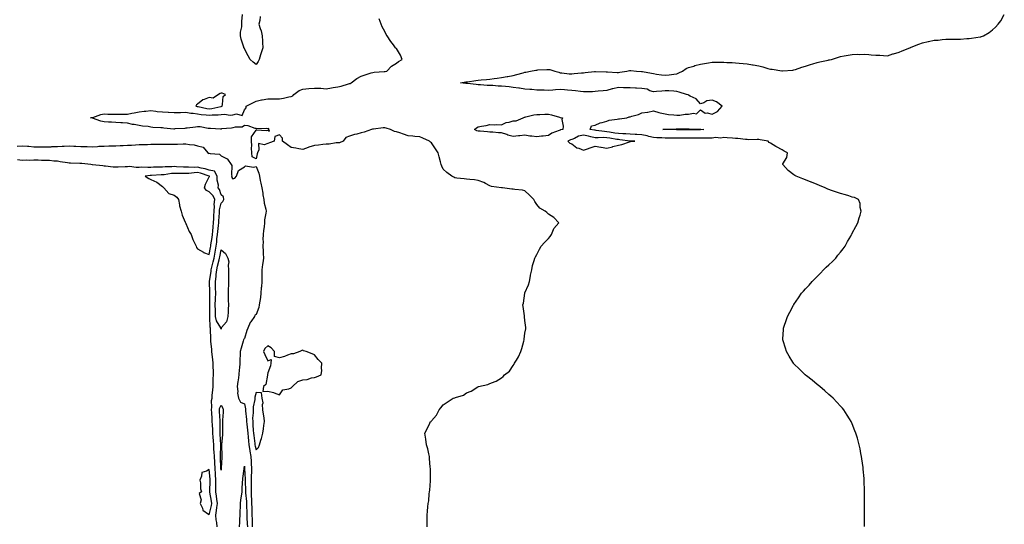
# Model space of a CAD drawing. Units: inches. Extents: x 989603 to 992243, y 7268858 to 7271498.
# Drawn here: x 990936 to 991778, y 7270384 to 7270816 of the extents above; entities that cross this region are included whole.
import ezdxf

# ---------------------------------------------------------------- set-up
doc = ezdxf.new("R2010")
doc.units = ezdxf.units.IN
doc.header["$MEASUREMENT"] = 0
doc.layers.add('Contour_98967268', color=7, linetype='Continuous', true_color=0x4b70f0)

msp = doc.modelspace()

# ---------------------------------------------------------------- linework, layer by layer
at = {"layer": 'Contour_98967268'}
for points in [[(991284.48, 7270381.92, 3143), (991284.48, 7270385.49, 3143), (991284.38, 7270388.25, 3143), (991284.41, 7270391.92, 3143), (991284.78, 7270395.19, 3143), (991285.01, 7270398.88, 3143), (991285.33, 7270401.92, 3143), (991285.71, 7270404.26, 3143), (991286.23, 7270410.1, 3143), (991286.48, 7270411.92, 3143), (991286.63, 7270413.34, 3143), (991287.26, 7270421.13, 3143), (991287.34, 7270421.92, 3143), (991287.33, 7270422.64, 3143), (991287.16, 7270431.03, 3143), (991287.16, 7270431.92, 3143), (991287.05, 7270432.92, 3143), (991286.44, 7270440.31, 3143), (991286.27, 7270441.92, 3143), (991285.69, 7270444.28, 3143), (991284.82, 7270448.69, 3143), (991283.88, 7270451.92, 3143), (991283.14, 7270456.83, 3143), (991283.13, 7270457, 3143), (991282.25, 7270461.92, 3143), (991284.33, 7270465.64, 3143), (991286.59, 7270470.46, 3143), (991287.31, 7270471.92, 3143), (991287.84, 7270472.13, 3143), (991288.05, 7270472.52, 3143), (991292.43, 7270477.54, 3143), (991294.63, 7270481.92, 3143), (991296.12, 7270483.85, 3143), (991298.05, 7270486.3, 3143), (991301.53, 7270488.44, 3143), (991306.66, 7270491.92, 3143), (991307.77, 7270492.2, 3143), (991308.05, 7270492.29, 3143), (991308.69, 7270492.56, 3143), (991315.34, 7270494.63, 3143), (991318.05, 7270496.42, 3143), (991322.07, 7270497.9, 3143), (991327.8, 7270501.67, 3143), (991328.05, 7270501.81, 3143), (991328.14, 7270501.83, 3143), (991328.32, 7270501.92, 3143), (991336.24, 7270503.73, 3143), (991338.05, 7270504.63, 3143), (991342.48, 7270506.35, 3143), (991343.38, 7270506.59, 3143), (991348.05, 7270509.41, 3143), (991349.45, 7270510.52, 3143), (991350.57, 7270511.92, 3143), (991354.89, 7270515.08, 3143), (991358.05, 7270519.87, 3143), (991358.85, 7270521.12, 3143), (991359.12, 7270521.92, 3143), (991360.76, 7270524.63, 3143), (991362.62, 7270527.35, 3143), (991364.43, 7270531.92, 3143), (991365.46, 7270534.51, 3143), (991367.01, 7270540.88, 3143), (991367.35, 7270541.92, 3143), (991367.43, 7270542.54, 3143), (991368.05, 7270547.69, 3143), (991368.64, 7270551.33, 3143), (991368.71, 7270551.92, 3143), (991368.68, 7270552.55, 3143), (991368.05, 7270558.44, 3143), (991367.78, 7270561.65, 3143), (991367.71, 7270561.92, 3143), (991367.64, 7270562.33, 3143), (991366.59, 7270570.46, 3143), (991366.35, 7270571.92, 3143), (991366.78, 7270573.19, 3143), (991367.96, 7270581.83, 3143), (991367.98, 7270581.92, 3143), (991368, 7270581.97, 3143), (991368.05, 7270582.15, 3143), (991370.98, 7270588.99, 3143), (991371.79, 7270591.92, 3143), (991372.69, 7270596.56, 3143), (991372.8, 7270597.17, 3143), (991373.79, 7270601.92, 3143), (991374.58, 7270605.39, 3143), (991375.94, 7270609.81, 3143), (991376.48, 7270611.92, 3143), (991377.04, 7270612.93, 3143), (991378.05, 7270615.04, 3143), (991380.49, 7270619.48, 3143), (991381.97, 7270621.92, 3143), (991384.69, 7270625.28, 3143), (991388.05, 7270628.65, 3143), (991389.52, 7270630.45, 3143), (991390.65, 7270631.92, 3143), (991392.55, 7270636.42, 3143), (991392.72, 7270637.25, 3143), (991397.14, 7270641.92, 3143), (991392.8, 7270646.67, 3143), (991388.05, 7270649.41, 3143), (991386.88, 7270650.75, 3143), (991385.3, 7270651.92, 3143), (991380.73, 7270654.6, 3143), (991378.05, 7270657.8, 3143), (991376.44, 7270660.31, 3143), (991375.53, 7270661.92, 3143), (991371.94, 7270665.81, 3143), (991368.05, 7270669.42, 3143), (991365.98, 7270669.85, 3143), (991359.43, 7270670.54, 3143), (991358.05, 7270670.78, 3143), (991356.9, 7270670.77, 3143), (991348.8, 7270671.92, 3143), (991348.15, 7270672.02, 3143), (991348.05, 7270672.05, 3143), (991347.88, 7270672.09, 3143), (991339.36, 7270673.23, 3143), (991338.05, 7270673.65, 3143), (991334.28, 7270675.69, 3143), (991332.77, 7270676.64, 3143), (991328.05, 7270678.38, 3143), (991324.87, 7270678.74, 3143), (991320.98, 7270678.99, 3143), (991318.05, 7270679.28, 3143), (991315.93, 7270679.8, 3143), (991309.68, 7270680.29, 3143), (991308.05, 7270680.59, 3143), (991307.17, 7270681.04, 3143), (991305.46, 7270681.92, 3143), (991301.33, 7270685.2, 3143), (991298.05, 7270687.81, 3143), (991296.79, 7270690.66, 3143), (991296.27, 7270691.92, 3143), (991295.66, 7270694.31, 3143), (991294.7, 7270698.57, 3143), (991293.77, 7270701.92, 3143), (991291.46, 7270705.33, 3143), (991288.05, 7270710.45, 3143), (991287.25, 7270711.12, 3143), (991286.26, 7270711.92, 3143), (991280.75, 7270714.62, 3143), (991278.05, 7270715.66, 3143), (991273.96, 7270716.01, 3143), (991272.19, 7270716.06, 3143), (991268.05, 7270716.47, 3143), (991264.07, 7270717.94, 3143), (991261.02, 7270718.95, 3143), (991258.05, 7270719.99, 3143), (991256.43, 7270720.3, 3143), (991252.96, 7270721.92, 3143), (991249.22, 7270723.09, 3143), (991248.05, 7270723.29, 3143), (991246.71, 7270723.26, 3143), (991238.42, 7270722.29, 3143), (991238.05, 7270722.28, 3143), (991237.72, 7270722.25, 3143), (991236.63, 7270721.92, 3143), (991230.36, 7270719.61, 3143), (991228.05, 7270719.13, 3143), (991224.17, 7270718.04, 3143), (991222.21, 7270717.76, 3143), (991218.05, 7270716.07, 3143), (991214.95, 7270715.02, 3143), (991212.48, 7270711.92, 3143), (991209.39, 7270710.58, 3143), (991208.05, 7270710.35, 3143), (991206.49, 7270710.36, 3143), (991200.56, 7270709.41, 3143), (991198.05, 7270709.42, 3143), (991195.21, 7270709.08, 3143), (991191.47, 7270708.5, 3143), (991188.05, 7270708.13, 3143), (991183.21, 7270706.76, 3143), (991182.61, 7270706.48, 3143), (991178.05, 7270704.74, 3143), (991174.6, 7270705.37, 3143), (991172.08, 7270705.95, 3143), (991168.05, 7270706.59, 3143), (991164.93, 7270708.8, 3143), (991160.74, 7270711.92, 3143), (991160.56, 7270714.43, 3143), (991158.05, 7270717.39, 3143), (991153.99, 7270715.98, 3143), (991153.45, 7270711.92, 3143), (991149.56, 7270710.41, 3143), (991148.05, 7270710.03, 3143), (991144.9, 7270708.77, 3143), (991140.03, 7270709.94, 3143), (991140.51, 7270704.38, 3143), (991139.22, 7270701.92, 3143), (991138.95, 7270701.02, 3143), (991138.05, 7270696.91, 3143), (991134.7, 7270698.57, 3143), (991134.31, 7270701.92, 3143), (991134.07, 7270705.9, 3143), (991134.42, 7270708.29, 3143), (991134.05, 7270711.92, 3143), (991134.24, 7270715.73, 3143), (991138.05, 7270721.2, 3143), (991138.48, 7270721.49, 3143), (991147.09, 7270720.96, 3143), (991148.05, 7270721.22, 3143), (991149.45, 7270720.52, 3143), (991149.02, 7270721.92, 3143), (991148.86, 7270722.73, 3143), (991148.05, 7270722.58, 3143), (991147.1, 7270722.87, 3143), (991138.47, 7270722.34, 3143), (991138.05, 7270722.72, 3143), (991137.21, 7270722.76, 3143), (991131.23, 7270725.1, 3143), (991128.05, 7270725.18, 3143), (991126.11, 7270723.86, 3143), (991120.02, 7270723.89, 3143), (991118.05, 7270723.33, 3143), (991117.04, 7270722.93, 3143), (991108.54, 7270722.41, 3143), (991108.05, 7270722.29, 3143), (991107.67, 7270722.3, 3143), (991098.98, 7270722.85, 3143), (991098.05, 7270722.87, 3143), (991097.12, 7270722.85, 3143), (991090.23, 7270724.1, 3143), (991088.05, 7270724.07, 3143), (991086.17, 7270723.8, 3143), (991079.23, 7270723.1, 3143), (991078.05, 7270722.95, 3143), (991077.08, 7270722.89, 3143), (991068.46, 7270722.33, 3143), (991068.05, 7270722.3, 3143), (991067.65, 7270722.32, 3143), (991059.28, 7270723.15, 3143), (991058.05, 7270723.19, 3143), (991056.67, 7270723.3, 3143), (991049.87, 7270723.74, 3143), (991048.05, 7270723.87, 3143), (991045.63, 7270724.34, 3143), (991040.79, 7270724.66, 3143), (991038.05, 7270725.41, 3143), (991033.81, 7270726.16, 3143), (991032.37, 7270726.24, 3143), (991028.05, 7270727.27, 3143), (991023.67, 7270727.55, 3143), (991022.34, 7270727.63, 3143), (991018.05, 7270727.9, 3143), (991014.28, 7270728.15, 3143), (991011.84, 7270728.13, 3143), (991008.05, 7270728.36, 3143), (991005.26, 7270729.13, 3143), (990998.26, 7270731.71, 3143), (990998.05, 7270731.77, 3143), (990997.91, 7270731.78, 3143), (990996.53, 7270731.92, 3143), (990997.88, 7270732.09, 3143), (990998.05, 7270732.1, 3143), (990998.27, 7270732.14, 3143), (991005.22, 7270734.75, 3143), (991008.05, 7270735.18, 3143), (991011.23, 7270735.1, 3143), (991014.89, 7270735.08, 3143), (991018.05, 7270735.01, 3143), (991021.09, 7270734.96, 3143), (991024.85, 7270735.12, 3143), (991028.05, 7270735.07, 3143), (991031.91, 7270735.78, 3143), (991033.73, 7270736.24, 3143), (991038.05, 7270736.9, 3143), (991042.31, 7270737.66, 3143), (991043.8, 7270737.67, 3143), (991048.05, 7270738.24, 3143), (991052.25, 7270737.72, 3143), (991053.52, 7270737.39, 3143), (991058.05, 7270736.99, 3143), (991062.87, 7270736.74, 3143), (991063.23, 7270736.74, 3143), (991068.05, 7270736.52, 3143), (991072.71, 7270736.58, 3143), (991073.41, 7270736.56, 3143), (991078.05, 7270736.63, 3143), (991082.12, 7270735.99, 3143), (991084.13, 7270735.84, 3143), (991088.05, 7270735.31, 3143), (991090.97, 7270734.84, 3143), (991095.45, 7270734.52, 3143), (991098.05, 7270734.16, 3143), (991100.56, 7270734.43, 3143), (991105.54, 7270734.43, 3143), (991108.05, 7270734.78, 3143), (991111.06, 7270734.93, 3143), (991115.79, 7270734.18, 3143), (991118.05, 7270734.35, 3143), (991121.41, 7270735.28, 3143), (991126.04, 7270733.93, 3143), (991128.05, 7270738.6, 3143), (991129.65, 7270740.32, 3143), (991129.44, 7270741.92, 3143), (991135.18, 7270744.79, 3143), (991138.05, 7270746.04, 3143), (991142.78, 7270747.19, 3143), (991143.35, 7270747.22, 3143), (991148.05, 7270748.04, 3143), (991151.84, 7270748.13, 3143), (991154.24, 7270748.11, 3143), (991158.05, 7270748.2, 3143), (991161.36, 7270748.61, 3143), (991166.02, 7270749.89, 3143), (991168.05, 7270750.22, 3143), (991169.38, 7270750.59, 3143), (991170.45, 7270751.92, 3143), (991174.77, 7270755.2, 3143), (991178.05, 7270756.29, 3143), (991183.04, 7270756.93, 3143), (991183.06, 7270756.93, 3143), (991188.05, 7270757.4, 3143), (991192.84, 7270757.13, 3143), (991193.3, 7270757.17, 3143), (991198.05, 7270756.8, 3143), (991202.47, 7270757.5, 3143), (991203.96, 7270757.83, 3143), (991208.05, 7270758.55, 3143), (991210.88, 7270759.09, 3143), (991217.18, 7270761.05, 3143), (991218.05, 7270761.25, 3143), (991218.59, 7270761.38, 3143), (991219.51, 7270761.92, 3143), (991224.3, 7270765.67, 3143), (991228.05, 7270767.53, 3143), (991231.41, 7270768.56, 3143), (991236.38, 7270770.25, 3143), (991238.05, 7270770.79, 3143), (991238.99, 7270770.98, 3143), (991247.58, 7270771.45, 3143), (991248.05, 7270771.52, 3143), (991248.39, 7270771.58, 3143), (991249.78, 7270771.92, 3143), (991253.84, 7270776.13, 3143), (991258.05, 7270778.77, 3143), (991259.9, 7270780.07, 3143), (991262.89, 7270781.92, 3143), (991261.69, 7270785.56, 3143), (991258.05, 7270791.12, 3143), (991257.69, 7270791.56, 3143), (991257.37, 7270791.92, 3143), (991255.55, 7270794.42, 3143), (991253.45, 7270797.32, 3143), (991250.07, 7270801.92, 3143), (991249.38, 7270803.25, 3143), (991248.05, 7270805.82, 3143), (991246, 7270809.87, 3143), (991244.94, 7270811.92, 3143), (991243.26, 7270816.71, 3143)], [(991141.46, 7270818.51, 3143), (991141.26, 7270815.13, 3143), (991140.52, 7270811.92, 3143), (991141.52, 7270808.45, 3143), (991142.48, 7270806.35, 3143), (991143.26, 7270801.92, 3143), (991143.61, 7270797.48, 3143), (991143.57, 7270796.4, 3143), (991143.85, 7270791.92, 3143), (991142.46, 7270787.51, 3143), (991141.9, 7270785.77, 3143), (991140.67, 7270781.92, 3143), (991139.82, 7270780.15, 3143), (991138.05, 7270777.43, 3143), (991135.68, 7270779.55, 3143), (991132.96, 7270781.92, 3143), (991131.14, 7270785.01, 3143), (991128.05, 7270790.96, 3143), (991127.8, 7270791.67, 3143), (991127.66, 7270791.92, 3143), (991127.52, 7270792.45, 3143), (991125.34, 7270799.21, 3143), (991124.73, 7270801.92, 3143), (991124.74, 7270805.23, 3143), (991125.75, 7270809.62, 3143), (991125.76, 7270811.92, 3143), (991125.77, 7270814.2, 3143), (991126.44, 7270820.31, 3143)], [(991658.41, 7270382.28, 3142), (991658.54, 7270391.43, 3142), (991658.56, 7270391.92, 3142), (991658.57, 7270392.44, 3142), (991658.57, 7270401.4, 3142), (991658.58, 7270401.92, 3142), (991658.59, 7270402.46, 3142), (991658.37, 7270411.6, 3142), (991658.37, 7270412.24, 3142), (991658.14, 7270421.83, 3142), (991658.14, 7270421.92, 3142), (991658.13, 7270422, 3142), (991658.05, 7270423.17, 3142), (991657.43, 7270431.3, 3142), (991657.36, 7270431.92, 3142), (991657.24, 7270432.73, 3142), (991656.26, 7270440.13, 3142), (991655.94, 7270441.92, 3142), (991655.42, 7270444.55, 3142), (991654.72, 7270448.59, 3142), (991653.96, 7270451.92, 3142), (991652.69, 7270456.56, 3142), (991652.34, 7270457.63, 3142), (991651.05, 7270461.92, 3142), (991650.28, 7270464.15, 3142), (991648.05, 7270469.92, 3142), (991647.45, 7270471.32, 3142), (991647.14, 7270471.92, 3142), (991645.55, 7270474.42, 3142), (991643.65, 7270477.52, 3142), (991640.72, 7270481.92, 3142), (991639.56, 7270483.43, 3142), (991638.05, 7270485.18, 3142), (991634.82, 7270488.69, 3142), (991631.58, 7270491.92, 3142), (991629.78, 7270493.65, 3142), (991628.05, 7270495.25, 3142), (991624.45, 7270498.32, 3142), (991620.23, 7270501.92, 3142), (991619.07, 7270502.94, 3142), (991618.05, 7270503.78, 3142), (991613.65, 7270507.52, 3142), (991608.76, 7270511.21, 3142), (991608.05, 7270511.74, 3142), (991607.95, 7270511.82, 3142), (991607.84, 7270511.92, 3142), (991602.84, 7270516.71, 3142), (991598.05, 7270521.5, 3142), (991597.85, 7270521.72, 3142), (991597.69, 7270521.92, 3142), (991597.22, 7270522.75, 3142), (991594.13, 7270528, 3142), (991591.73, 7270531.92, 3142), (991590.81, 7270534.68, 3142), (991589.01, 7270540.96, 3142), (991588.7, 7270541.92, 3142), (991588.71, 7270542.58, 3142), (991589.11, 7270550.86, 3142), (991589.12, 7270551.92, 3142), (991589.72, 7270553.59, 3142), (991591.53, 7270558.44, 3142), (991592.56, 7270561.92, 3142), (991594.51, 7270565.46, 3142), (991597.76, 7270571.63, 3142), (991597.91, 7270571.92, 3142), (991597.97, 7270572, 3142), (991598.05, 7270572.12, 3142), (991602.01, 7270577.96, 3142), (991604.46, 7270581.92, 3142), (991606.28, 7270583.69, 3142), (991608.05, 7270585.55, 3142), (991611.16, 7270588.81, 3142), (991613.62, 7270591.92, 3142), (991615.98, 7270593.99, 3142), (991618.05, 7270595.98, 3142), (991620.96, 7270599.01, 3142), (991623.37, 7270601.92, 3142), (991625.81, 7270604.16, 3142), (991628.05, 7270606.16, 3142), (991630.98, 7270608.99, 3142), (991633.81, 7270611.92, 3142), (991635.74, 7270614.23, 3142), (991638.05, 7270617.02, 3142), (991640.19, 7270619.78, 3142), (991641.83, 7270621.92, 3142), (991643.98, 7270625.99, 3142), (991646.65, 7270630.52, 3142), (991647.46, 7270631.92, 3142), (991647.64, 7270632.33, 3142), (991648.05, 7270633.1, 3142), (991651.01, 7270638.96, 3142), (991652.78, 7270641.92, 3142), (991653.78, 7270646.19, 3142), (991654.66, 7270648.53, 3142), (991655.58, 7270651.92, 3142), (991654.87, 7270655.1, 3142), (991654.72, 7270658.59, 3142), (991653.34, 7270661.92, 3142), (991649.81, 7270663.68, 3142), (991648.05, 7270664.1, 3142), (991644.98, 7270664.99, 3142), (991642.15, 7270666.02, 3142), (991638.05, 7270667.05, 3142), (991634.5, 7270668.37, 3142), (991630.28, 7270669.69, 3142), (991628.05, 7270670.46, 3142), (991627.05, 7270670.92, 3142), (991624.9, 7270671.92, 3142), (991620.03, 7270673.9, 3142), (991618.05, 7270674.78, 3142), (991613.24, 7270676.73, 3142), (991612.97, 7270676.84, 3142), (991608.05, 7270678.73, 3142), (991605.85, 7270679.72, 3142), (991600.1, 7270681.92, 3142), (991598.76, 7270682.63, 3142), (991598.05, 7270683.07, 3142), (991593.05, 7270686.92, 3142), (991588.52, 7270691.92, 3142), (991588.7, 7270692.57, 3142), (991592.17, 7270697.8, 3142), (991592.54, 7270701.92, 3142), (991589.61, 7270703.48, 3142), (991588.05, 7270704.56, 3142), (991583.17, 7270707.04, 3142), (991582.49, 7270707.48, 3142), (991578.05, 7270710.26, 3142), (991576.83, 7270710.7, 3142), (991576.06, 7270711.92, 3142), (991569.23, 7270713.1, 3142), (991568.05, 7270713.2, 3142), (991566.7, 7270713.27, 3142), (991559.32, 7270713.19, 3142), (991558.05, 7270713.26, 3142), (991556.65, 7270713.32, 3142), (991550.25, 7270714.12, 3142), (991548.05, 7270714.2, 3142), (991545.51, 7270714.46, 3142), (991540.93, 7270714.8, 3142), (991538.05, 7270715.13, 3142), (991535.44, 7270714.53, 3142), (991531.09, 7270714.96, 3142), (991528.05, 7270714.56, 3142), (991525.53, 7270714.44, 3142), (991520.61, 7270714.48, 3142), (991518.05, 7270714.37, 3142), (991515.61, 7270714.36, 3142), (991510.53, 7270714.4, 3142), (991508.05, 7270714.39, 3142), (991505.57, 7270714.4, 3142), (991500.56, 7270714.43, 3142), (991498.05, 7270714.44, 3142), (991495.48, 7270714.49, 3142), (991490.69, 7270714.56, 3142), (991488.05, 7270714.61, 3142), (991485.24, 7270714.73, 3142), (991480.97, 7270714.84, 3142), (991478.05, 7270714.98, 3142), (991474.03, 7270715.94, 3142), (991472.58, 7270716.45, 3142), (991468.05, 7270717.26, 3142), (991463.61, 7270717.48, 3142), (991462.42, 7270717.55, 3142), (991458.05, 7270717.78, 3142), (991454.21, 7270718.08, 3142), (991451.82, 7270718.15, 3142), (991448.05, 7270718.43, 3142), (991445.03, 7270718.9, 3142), (991440.34, 7270719.63, 3142), (991438.05, 7270720, 3142), (991436.19, 7270720.06, 3142), (991428.81, 7270721.16, 3142), (991428.05, 7270721.19, 3142), (991427.46, 7270721.33, 3142), (991423.94, 7270721.92, 3142), (991424.82, 7270725.15, 3142), (991428.05, 7270725.62, 3142), (991432.25, 7270727.72, 3142), (991434.08, 7270727.95, 3142), (991438.05, 7270729.14, 3142), (991440.09, 7270729.88, 3142), (991446.85, 7270730.72, 3142), (991448.05, 7270731.03, 3142), (991448.86, 7270731.11, 3142), (991455.28, 7270731.92, 3142), (991457.14, 7270732.83, 3142), (991458.05, 7270732.86, 3142), (991459.46, 7270733.33, 3142), (991465.19, 7270734.78, 3142), (991468.05, 7270736.02, 3142), (991472.92, 7270736.79, 3142), (991473.17, 7270736.8, 3142), (991478.05, 7270737.79, 3142), (991482.6, 7270736.47, 3142), (991483.67, 7270736.3, 3142), (991488.05, 7270735.24, 3142), (991490.76, 7270734.63, 3142), (991495.47, 7270734.5, 3142), (991498.05, 7270734.08, 3142), (991500.37, 7270734.24, 3142), (991505.05, 7270734.92, 3142), (991508.05, 7270735.1, 3142), (991512.13, 7270736, 3142), (991514.7, 7270735.27, 3142), (991518.05, 7270738.62, 3142), (991522.07, 7270735.94, 3142), (991523.9, 7270736.07, 3142), (991528.05, 7270735, 3142), (991532.69, 7270737.28, 3142), (991536.73, 7270741.92, 3142), (991531.74, 7270745.61, 3142), (991528.05, 7270747.04, 3142), (991523.62, 7270746.35, 3142), (991520.99, 7270744.86, 3142), (991518.05, 7270743.91, 3142), (991514.39, 7270748.26, 3142), (991509.41, 7270750.56, 3142), (991508.05, 7270751.37, 3142), (991507.57, 7270751.44, 3142), (991506.26, 7270751.92, 3142), (991500.06, 7270753.93, 3142), (991498.05, 7270754.47, 3142), (991495.31, 7270754.66, 3142), (991491.05, 7270754.92, 3142), (991488.05, 7270755.12, 3142), (991485.24, 7270754.73, 3142), (991480.6, 7270754.47, 3142), (991478.05, 7270754.16, 3142), (991474.94, 7270755.03, 3142), (991472.45, 7270756.32, 3142), (991468.05, 7270756.94, 3142), (991463.34, 7270757.21, 3142), (991462.72, 7270757.25, 3142), (991458.05, 7270757.52, 3142), (991453.76, 7270757.63, 3142), (991452.33, 7270757.64, 3142), (991448.05, 7270757.76, 3142), (991443.18, 7270756.79, 3142), (991442.76, 7270756.63, 3142), (991438.05, 7270755.31, 3142), (991434.99, 7270754.98, 3142), (991430.71, 7270754.58, 3142), (991428.05, 7270754.29, 3142), (991425.71, 7270754.26, 3142), (991420.34, 7270754.21, 3142), (991418.05, 7270754.18, 3142), (991415.5, 7270754.47, 3142), (991411.18, 7270755.05, 3142), (991408.05, 7270755.39, 3142), (991404.35, 7270755.62, 3142), (991401.91, 7270755.78, 3142), (991398.05, 7270756.03, 3142), (991394.26, 7270755.71, 3142), (991391.82, 7270755.69, 3142), (991388.05, 7270755.41, 3142), (991384.48, 7270755.49, 3142), (991381.65, 7270755.52, 3142), (991378.05, 7270755.61, 3142), (991373.97, 7270756, 3142), (991372.25, 7270756.12, 3142), (991368.05, 7270756.55, 3142), (991363.26, 7270757.13, 3142), (991362.75, 7270757.22, 3142), (991358.05, 7270757.86, 3142), (991354.4, 7270758.27, 3142), (991351.37, 7270758.6, 3142), (991348.05, 7270758.96, 3142), (991345.22, 7270759.09, 3142), (991340.5, 7270759.47, 3142), (991338.05, 7270759.57, 3142), (991335.82, 7270759.69, 3142), (991329.93, 7270760.04, 3142), (991328.05, 7270760.13, 3142), (991326.4, 7270760.27, 3142), (991318.77, 7270761.2, 3142), (991318.05, 7270761.27, 3142), (991317.46, 7270761.33, 3142), (991312.88, 7270761.92, 3142), (991317.4, 7270762.57, 3142), (991318.05, 7270762.68, 3142), (991318.94, 7270762.81, 3142), (991326.12, 7270763.85, 3142), (991328.05, 7270764.13, 3142), (991330.49, 7270764.36, 3142), (991335.26, 7270764.71, 3142), (991338.05, 7270765, 3142), (991341.62, 7270765.49, 3142), (991344.18, 7270765.79, 3142), (991348.05, 7270766.36, 3142), (991352.78, 7270767.19, 3142), (991353.45, 7270767.32, 3142), (991358.05, 7270768.16, 3142), (991361, 7270768.97, 3142), (991366.6, 7270770.47, 3142), (991368.05, 7270770.87, 3142), (991368.91, 7270771.06, 3142), (991372.64, 7270771.92, 3142), (991377.3, 7270772.67, 3142), (991378.05, 7270772.81, 3142), (991379, 7270772.87, 3142), (991386.71, 7270773.26, 3142), (991388.05, 7270773.36, 3142), (991389.35, 7270773.22, 3142), (991393.67, 7270771.92, 3142), (991396.96, 7270770.83, 3142), (991398.05, 7270770.52, 3142), (991399.5, 7270770.47, 3142), (991405.71, 7270769.58, 3142), (991408.05, 7270769.52, 3142), (991410.25, 7270769.72, 3142), (991416.48, 7270770.35, 3142), (991418.05, 7270770.49, 3142), (991419.42, 7270770.55, 3142), (991427.64, 7270771.51, 3142), (991428.05, 7270771.53, 3142), (991428.47, 7270771.5, 3142), (991437.51, 7270771.38, 3142), (991438.05, 7270771.33, 3142), (991438.68, 7270771.29, 3142), (991446.94, 7270770.81, 3142), (991448.05, 7270770.72, 3142), (991449.14, 7270770.83, 3142), (991455.19, 7270771.92, 3142), (991457.53, 7270772.44, 3142), (991458.05, 7270772.5, 3142), (991458.58, 7270772.45, 3142), (991463.31, 7270771.92, 3142), (991467.64, 7270771.51, 3142), (991468.05, 7270771.51, 3142), (991468.56, 7270771.41, 3142), (991476.27, 7270770.14, 3142), (991478.05, 7270769.79, 3142), (991480.59, 7270769.38, 3142), (991484.94, 7270768.81, 3142), (991488.05, 7270768.28, 3142), (991491.31, 7270768.66, 3142), (991495.47, 7270769.34, 3142), (991498.05, 7270769.66, 3142), (991499.72, 7270770.25, 3142), (991502.84, 7270771.92, 3142), (991505.95, 7270774.02, 3142), (991508.05, 7270774.96, 3142), (991512.36, 7270776.23, 3142), (991513.43, 7270776.54, 3142), (991518.05, 7270777.92, 3142), (991521.47, 7270778.5, 3142), (991525.15, 7270779.02, 3142), (991528.05, 7270779.49, 3142), (991530.55, 7270779.42, 3142), (991535.66, 7270779.53, 3142), (991538.05, 7270779.45, 3142), (991540.67, 7270779.3, 3142), (991545.29, 7270779.16, 3142), (991548.05, 7270779, 3142), (991551.34, 7270778.63, 3142), (991554.59, 7270778.46, 3142), (991558.05, 7270778.01, 3142), (991562.75, 7270777.22, 3142), (991563.29, 7270777.16, 3142), (991568.05, 7270776.24, 3142), (991571.64, 7270775.51, 3142), (991575.86, 7270774.11, 3142), (991578.05, 7270773.57, 3142), (991579.6, 7270773.47, 3142), (991587.82, 7270772.15, 3142), (991588.05, 7270772.13, 3142), (991588.29, 7270772.16, 3142), (991597.26, 7270772.71, 3142), (991598.05, 7270772.82, 3142), (991599.4, 7270773.27, 3142), (991604.77, 7270775.2, 3142), (991608.05, 7270776.23, 3142), (991612.35, 7270777.62, 3142), (991614.25, 7270778.12, 3142), (991618.05, 7270779.21, 3142), (991620.19, 7270779.78, 3142), (991627.45, 7270781.32, 3142), (991628.05, 7270781.47, 3142), (991628.42, 7270781.55, 3142), (991630.34, 7270781.92, 3142), (991636.15, 7270783.82, 3142), (991638.05, 7270784.32, 3142), (991640.99, 7270784.86, 3142), (991644.47, 7270785.5, 3142), (991648.05, 7270786.17, 3142), (991652.38, 7270786.25, 3142), (991653.78, 7270786.19, 3142), (991658.05, 7270786.3, 3142), (991662.16, 7270786.03, 3142), (991664.25, 7270785.72, 3142), (991668.05, 7270785.45, 3142), (991671.5, 7270785.37, 3142), (991674.83, 7270785.14, 3142), (991678.05, 7270785.08, 3142), (991682.67, 7270786.54, 3142), (991683.24, 7270786.73, 3142), (991688.05, 7270788.13, 3142), (991690.61, 7270789.36, 3142), (991697.33, 7270791.92, 3142), (991697.84, 7270792.13, 3142), (991698.05, 7270792.21, 3142), (991698.52, 7270792.39, 3142), (991705.08, 7270794.89, 3142), (991708.05, 7270796.01, 3142), (991712.9, 7270797.07, 3142), (991713.29, 7270797.16, 3142), (991718.05, 7270798.23, 3142), (991721.52, 7270798.45, 3142), (991725.02, 7270798.89, 3142), (991728.05, 7270799.13, 3142), (991730.86, 7270799.11, 3142), (991735.47, 7270799.34, 3142), (991738.05, 7270799.28, 3142), (991740.67, 7270799.3, 3142), (991745.88, 7270799.75, 3142), (991748.05, 7270799.79, 3142), (991750, 7270799.97, 3142), (991757.34, 7270801.21, 3142), (991758.05, 7270801.29, 3142), (991758.57, 7270801.4, 3142), (991760.35, 7270801.92, 3142), (991765.19, 7270804.78, 3142), (991768.05, 7270807.05, 3142), (991770.48, 7270809.49, 3142), (991772.8, 7270811.92, 3142), (991774.96, 7270815.01, 3142), (991778.05, 7270820.32, 3142)], [(990933.67, 7270707.54, 3143), (990938.05, 7270707.85, 3143), (990942.42, 7270707.55, 3143), (990943.64, 7270707.51, 3143), (990948.05, 7270707.2, 3143), (990952.87, 7270707.1, 3143), (990953.23, 7270707.1, 3143), (990958.05, 7270706.99, 3143), (990962.79, 7270707.18, 3143), (990963.34, 7270707.21, 3143), (990968.05, 7270707.4, 3143), (990972.32, 7270707.65, 3143), (990973.81, 7270707.68, 3143), (990978.05, 7270707.92, 3143), (990982.3, 7270707.67, 3143), (990983.79, 7270707.66, 3143), (990988.05, 7270707.39, 3143), (990992.68, 7270707.29, 3143), (990993.44, 7270707.31, 3143), (990998.05, 7270707.2, 3143), (991002.5, 7270707.47, 3143), (991003.65, 7270707.52, 3143), (991008.05, 7270707.77, 3143), (991012.12, 7270707.85, 3143), (991014.04, 7270707.91, 3143), (991018.05, 7270707.99, 3143), (991021.81, 7270708.16, 3143), (991024.46, 7270708.33, 3143), (991028.05, 7270708.48, 3143), (991031.37, 7270708.6, 3143), (991034.93, 7270708.8, 3143), (991038.05, 7270708.92, 3143), (991040.9, 7270709.07, 3143), (991045.31, 7270709.18, 3143), (991048.05, 7270709.31, 3143), (991050.7, 7270709.27, 3143), (991055.47, 7270709.34, 3143), (991058.05, 7270709.31, 3143), (991060.76, 7270709.21, 3143), (991065.56, 7270709.43, 3143), (991068.05, 7270709.31, 3143), (991070.69, 7270709.28, 3143), (991075.74, 7270709.61, 3143), (991078.05, 7270709.57, 3143), (991081, 7270708.97, 3143), (991085.03, 7270708.9, 3143), (991088.05, 7270707.9, 3143), (991092.84, 7270706.71, 3143), (991096.73, 7270701.92, 3143), (991097.62, 7270701.49, 3143), (991098.05, 7270701.51, 3143), (991098.7, 7270701.27, 3143), (991106.84, 7270700.71, 3143), (991108.05, 7270699.26, 3143), (991112.87, 7270697.1, 3143), (991113.2, 7270697.07, 3143), (991113.47, 7270696.5, 3143), (991116.8, 7270691.92, 3143), (991117.23, 7270691.1, 3143), (991116.94, 7270683.03, 3143), (991117.21, 7270681.92, 3143), (991117.13, 7270681, 3143), (991118.05, 7270679.74, 3143), (991119.85, 7270680.12, 3143), (991121.32, 7270681.92, 3143), (991123.15, 7270686.82, 3143), (991128.05, 7270689.86, 3143), (991129.11, 7270690.86, 3143), (991135.74, 7270689.61, 3143), (991138.05, 7270690.18, 3143), (991140.53, 7270684.4, 3143), (991140.85, 7270681.92, 3143), (991141.59, 7270678.38, 3143), (991142.23, 7270676.1, 3143), (991142.94, 7270671.92, 3143), (991143.68, 7270667.55, 3143), (991143.96, 7270666.01, 3143), (991144.66, 7270661.92, 3143), (991144.96, 7270658.83, 3143), (991146.31, 7270653.66, 3143), (991146.54, 7270651.92, 3143), (991146.41, 7270650.28, 3143), (991145.3, 7270644.67, 3143), (991145.14, 7270641.92, 3143), (991144.83, 7270638.7, 3143), (991144.41, 7270635.56, 3143), (991144.09, 7270631.92, 3143), (991143.93, 7270627.8, 3143), (991144.02, 7270625.95, 3143), (991143.82, 7270621.92, 3143), (991144.05, 7270617.92, 3143), (991144.22, 7270615.75, 3143), (991144.45, 7270611.92, 3143), (991143.8, 7270607.67, 3143), (991143.52, 7270606.45, 3143), (991142.94, 7270601.92, 3143), (991142.96, 7270597.01, 3143), (991142.94, 7270596.81, 3143), (991142.95, 7270591.92, 3143), (991142.61, 7270587.36, 3143), (991142.48, 7270586.35, 3143), (991142.12, 7270581.92, 3143), (991141.75, 7270578.22, 3143), (991141.17, 7270575.05, 3143), (991140.81, 7270571.92, 3143), (991140.37, 7270569.6, 3143), (991138.05, 7270563.52, 3143), (991137.07, 7270562.9, 3143), (991136.56, 7270561.92, 3143), (991133.51, 7270557.38, 3143), (991133.12, 7270556.85, 3143), (991130.99, 7270551.92, 3143), (991130.16, 7270549.81, 3143), (991128.05, 7270543.07, 3143), (991127.52, 7270542.45, 3143), (991127.25, 7270541.92, 3143), (991126.93, 7270540.8, 3143), (991125.21, 7270534.76, 3143), (991124.39, 7270531.92, 3143), (991124.35, 7270528.22, 3143), (991124.11, 7270525.86, 3143), (991124.08, 7270521.92, 3143), (991123.8, 7270517.67, 3143), (991123.57, 7270516.4, 3143), (991123.34, 7270511.92, 3143), (991122.63, 7270507.34, 3143), (991122.47, 7270506.34, 3143), (991121.79, 7270501.92, 3143), (991122.35, 7270497.62, 3143), (991122.25, 7270496.12, 3143), (991123.09, 7270491.92, 3143), (991124.74, 7270488.61, 3143), (991128.05, 7270487.03, 3143), (991128.92, 7270482.79, 3143), (991128.91, 7270481.92, 3143), (991128.93, 7270481.04, 3143), (991129.89, 7270473.76, 3143), (991129.92, 7270471.92, 3143), (991130.11, 7270469.86, 3143), (991130.77, 7270464.64, 3143), (991131.01, 7270461.92, 3143), (991131.32, 7270458.65, 3143), (991131.58, 7270455.45, 3143), (991131.93, 7270451.92, 3143), (991132.68, 7270447.29, 3143), (991132.73, 7270446.6, 3143), (991133.67, 7270441.92, 3143), (991133.9, 7270437.77, 3143), (991133.94, 7270436.03, 3143), (991134.15, 7270431.92, 3143), (991134.09, 7270427.96, 3143), (991133.91, 7270426.06, 3143), (991133.84, 7270421.92, 3143), (991133.8, 7270417.67, 3143), (991133.74, 7270416.23, 3143), (991133.7, 7270411.92, 3143), (991133.96, 7270407.83, 3143), (991134, 7270405.97, 3143), (991134.23, 7270401.92, 3143), (991134.34, 7270398.21, 3143), (991134.4, 7270395.57, 3143), (991134.51, 7270391.92, 3143), (991134.61, 7270388.48, 3143), (991134.64, 7270385.33, 3143), (991134.75, 7270381.92, 3143)], [(991104.78, 7270381.92, 3143), (991104.38, 7270385.59, 3143), (991104.01, 7270387.88, 3143), (991103.61, 7270391.92, 3143), (991104.23, 7270395.74, 3143), (991104.41, 7270398.28, 3143), (991104.91, 7270401.92, 3143), (991104.47, 7270405.5, 3143), (991104.28, 7270408.15, 3143), (991103.75, 7270411.92, 3143), (991103.75, 7270416.22, 3143), (991103.69, 7270417.56, 3143), (991103.69, 7270421.92, 3143), (991103.35, 7270426.62, 3143), (991103.31, 7270427.18, 3143), (991102.96, 7270431.92, 3143), (991102.7, 7270436.57, 3143), (991102.64, 7270437.33, 3143), (991102.37, 7270441.92, 3143), (991102.2, 7270446.07, 3143), (991102.01, 7270447.96, 3143), (991101.83, 7270451.92, 3143), (991101.61, 7270455.48, 3143), (991101.37, 7270458.6, 3143), (991101.17, 7270461.92, 3143), (991101.05, 7270464.92, 3143), (991100.67, 7270469.3, 3143), (991100.55, 7270471.92, 3143), (991100.41, 7270474.28, 3143), (991100.12, 7270479.85, 3143), (991100, 7270481.92, 3143), (991100.33, 7270484.2, 3143), (991099.98, 7270489.99, 3143), (991100.41, 7270491.92, 3143), (991100.54, 7270494.41, 3143), (991101.13, 7270498.84, 3143), (991101.26, 7270501.92, 3143), (991101.39, 7270505.26, 3143), (991101.48, 7270508.49, 3143), (991101.61, 7270511.92, 3143), (991101.52, 7270515.39, 3143), (991101.46, 7270518.51, 3143), (991101.36, 7270521.92, 3143), (991101.07, 7270524.94, 3143), (991100.55, 7270529.42, 3143), (991100.3, 7270531.92, 3143), (991100.11, 7270533.98, 3143), (991099.46, 7270540.51, 3143), (991099.32, 7270541.92, 3143), (991099.26, 7270543.13, 3143), (991099.1, 7270550.87, 3143), (991099.05, 7270551.92, 3143), (991098.74, 7270552.61, 3143), (991098.58, 7270561.39, 3143), (991098.45, 7270561.92, 3143), (991098.44, 7270562.31, 3143), (991098.45, 7270571.52, 3143), (991098.45, 7270571.92, 3143), (991098.46, 7270572.33, 3143), (991098.58, 7270581.39, 3143), (991098.61, 7270581.92, 3143), (991098.59, 7270582.46, 3143), (991098.28, 7270591.69, 3143), (991098.28, 7270591.92, 3143), (991098.31, 7270592.18, 3143), (991099.52, 7270600.45, 3143), (991099.68, 7270601.92, 3143), (991100.22, 7270604.09, 3143), (991101.38, 7270608.59, 3143), (991102.18, 7270611.92, 3143), (991103.03, 7270616.9, 3143), (991103.04, 7270616.93, 3143), (991103.92, 7270621.92, 3143), (991104.39, 7270625.58, 3143), (991104.56, 7270628.43, 3143), (991104.95, 7270631.92, 3143), (991105.22, 7270634.75, 3143), (991105.88, 7270639.75, 3143), (991106.11, 7270641.92, 3143), (991106.2, 7270643.77, 3143), (991106.63, 7270650.5, 3143), (991106.71, 7270651.92, 3143), (991106.79, 7270653.18, 3143), (991108.05, 7270658.88, 3143), (991109.69, 7270660.28, 3143), (991110.5, 7270661.92, 3143), (991110.3, 7270664.17, 3143), (991108.05, 7270665.89, 3143), (991106.79, 7270670.66, 3143), (991105.72, 7270671.92, 3143), (991105.81, 7270674.16, 3143), (991104.67, 7270678.54, 3143), (991104.75, 7270681.92, 3143), (991102.41, 7270686.28, 3143), (991098.05, 7270687.23, 3143), (991094.36, 7270688.23, 3143), (991091.16, 7270688.81, 3143), (991088.05, 7270689.55, 3143), (991085.6, 7270689.47, 3143), (991080.25, 7270689.72, 3143), (991078.05, 7270689.64, 3143), (991075.83, 7270689.7, 3143), (991069.9, 7270690.07, 3143), (991068.05, 7270690.13, 3143), (991066.1, 7270689.97, 3143), (991060.16, 7270689.81, 3143), (991058.05, 7270689.62, 3143), (991055.68, 7270689.55, 3143), (991050.42, 7270689.55, 3143), (991048.05, 7270689.48, 3143), (991045.49, 7270689.36, 3143), (991040.37, 7270689.6, 3143), (991038.05, 7270689.47, 3143), (991035.5, 7270689.37, 3143), (991029.8, 7270690.17, 3143), (991028.05, 7270690.08, 3143), (991026.09, 7270689.96, 3143), (991020.2, 7270689.77, 3143), (991018.05, 7270689.63, 3143), (991015.74, 7270689.61, 3143), (991009.31, 7270690.66, 3143), (991008.05, 7270690.64, 3143), (991006.85, 7270690.72, 3143), (990998.24, 7270691.73, 3143), (990998.05, 7270691.75, 3143), (990997.89, 7270691.76, 3143), (990996.73, 7270691.92, 3143), (990988.9, 7270692.77, 3143), (990988.05, 7270692.78, 3143), (990987.25, 7270692.72, 3143), (990979.32, 7270693.19, 3143), (990978.05, 7270693.12, 3143), (990976.63, 7270693.34, 3143), (990970.47, 7270694.34, 3143), (990968.05, 7270694.68, 3143), (990965.08, 7270694.89, 3143), (990961.36, 7270695.23, 3143), (990958.05, 7270695.45, 3143), (990954.52, 7270695.45, 3143), (990951.65, 7270695.52, 3143), (990948.05, 7270695.52, 3143), (990944.54, 7270695.43, 3143), (990941.71, 7270695.58, 3143), (990938.05, 7270695.5, 3143), (990933.99, 7270695.98, 3143)], [(991123.9, 7270381.92, 3142), (991124.03, 7270385.94, 3142), (991124.23, 7270388.1, 3142), (991124.37, 7270391.92, 3142), (991124.47, 7270395.5, 3142), (991124.65, 7270398.52, 3142), (991124.74, 7270401.92, 3142), (991124.93, 7270405.04, 3142), (991125.96, 7270409.83, 3142), (991126.14, 7270411.92, 3142), (991126.24, 7270413.73, 3142), (991126.52, 7270420.39, 3142), (991126.6, 7270421.92, 3142), (991126.7, 7270423.27, 3142), (991127.74, 7270431.61, 3142), (991127.77, 7270431.92, 3142), (991127.79, 7270432.18, 3142), (991128.05, 7270433.74, 3142), (991128.19, 7270432.06, 3142), (991128.2, 7270431.92, 3142), (991128.2, 7270431.77, 3142), (991128.76, 7270422.63, 3142), (991128.75, 7270421.92, 3142), (991128.75, 7270421.22, 3142), (991128.91, 7270412.78, 3142), (991128.9, 7270411.92, 3142), (991128.96, 7270411.01, 3142), (991129.74, 7270403.61, 3142), (991129.84, 7270401.92, 3142), (991129.9, 7270400.07, 3142), (991130.1, 7270393.97, 3142), (991130.16, 7270391.92, 3142), (991130.23, 7270389.74, 3142), (991130.53, 7270384.4, 3142), (991130.61, 7270381.92, 3142)]]:
    msp.add_polyline3d(points, dxfattribs=at)
for points in [[(991108.05, 7270741.71, 3144), (991108.25, 7270741.72, 3144), (991108.95, 7270741.92, 3144), (991109.46, 7270743.33, 3144), (991109.95, 7270750.02, 3144), (991111.79, 7270751.92, 3144), (991109.03, 7270752.9, 3144), (991108.05, 7270753.01, 3144), (991107.26, 7270752.71, 3144), (991105.8, 7270751.92, 3144), (991101.24, 7270748.73, 3144), (991098.05, 7270749.27, 3144), (991093.67, 7270747.55, 3144), (991092.62, 7270747.35, 3144), (991088.05, 7270743.59, 3144), (991087.04, 7270742.93, 3144), (991086.51, 7270741.92, 3144), (991087.79, 7270741.66, 3144), (991088.05, 7270741.62, 3144), (991088.41, 7270741.56, 3144), (991095.97, 7270739.84, 3144), (991098.05, 7270739.55, 3144), (991100.19, 7270739.78, 3144), (991107.82, 7270741.69, 3144)], [(991398.05, 7270721.44, 3142), (991397.18, 7270721.05, 3142), (991391.15, 7270718.82, 3142), (991388.05, 7270716.88, 3142), (991383.65, 7270716.32, 3142), (991382.25, 7270716.12, 3142), (991378.05, 7270715.57, 3142), (991373.78, 7270716.19, 3142), (991372.27, 7270716.14, 3142), (991368.05, 7270717.07, 3142), (991363.56, 7270716.41, 3142), (991362.59, 7270716.46, 3142), (991358.05, 7270715.98, 3142), (991353.27, 7270717.14, 3142), (991352.42, 7270717.55, 3142), (991348.05, 7270719.11, 3142), (991345.31, 7270719.18, 3142), (991340.47, 7270719.5, 3142), (991338.05, 7270719.57, 3142), (991336.02, 7270719.89, 3142), (991329.6, 7270720.37, 3142), (991328.05, 7270720.58, 3142), (991327.01, 7270720.88, 3142), (991324.86, 7270721.92, 3142), (991326.68, 7270723.29, 3142), (991328.05, 7270724.08, 3142), (991330.84, 7270724.71, 3142), (991334.76, 7270725.21, 3142), (991338.05, 7270726.19, 3142), (991342.11, 7270725.98, 3142), (991343.8, 7270726.17, 3142), (991348.05, 7270726, 3142), (991351.98, 7270727.99, 3142), (991354.41, 7270728.28, 3142), (991358.05, 7270729.36, 3142), (991360.62, 7270729.35, 3142), (991366.53, 7270731.92, 3142), (991367.56, 7270732.41, 3142), (991368.05, 7270732.55, 3142), (991368.82, 7270732.69, 3142), (991375.64, 7270734.33, 3142), (991378.05, 7270734.74, 3142), (991380.74, 7270734.61, 3142), (991384.95, 7270735.02, 3142), (991388.05, 7270734.9, 3142), (991390.67, 7270734.54, 3142), (991397.58, 7270732.39, 3142), (991398.05, 7270732.3, 3142), (991398.42, 7270732.29, 3142), (991400.24, 7270731.92, 3142), (991399.55, 7270730.42, 3142), (991400.82, 7270724.69, 3142), (991400.37, 7270721.92, 3142), (991398.4, 7270721.57, 3142)], [(991458.05, 7270711.58, 3143), (991458.38, 7270711.59, 3143), (991462.12, 7270711.92, 3143), (991458.17, 7270712.04, 3143), (991458.05, 7270712.04, 3143), (991457.92, 7270712.05, 3143), (991449.27, 7270713.14, 3143), (991448.05, 7270713.24, 3143), (991446.49, 7270713.48, 3143), (991440.57, 7270714.44, 3143), (991438.05, 7270714.83, 3143), (991435.03, 7270714.94, 3143), (991430.76, 7270714.63, 3143), (991428.05, 7270714.73, 3143), (991424.34, 7270715.63, 3143), (991422.33, 7270716.2, 3143), (991418.05, 7270717.12, 3143), (991413.83, 7270716.14, 3143), (991410.27, 7270714.14, 3143), (991408.05, 7270713.25, 3143), (991407.01, 7270712.96, 3143), (991404.64, 7270711.92, 3143), (991406.46, 7270710.33, 3143), (991408.05, 7270709.59, 3143), (991412.31, 7270706.18, 3143), (991414.09, 7270705.88, 3143), (991418.05, 7270704.35, 3143), (991421.61, 7270705.48, 3143), (991423.89, 7270706.08, 3143), (991428.05, 7270707.63, 3143), (991432.96, 7270706.83, 3143), (991433.19, 7270706.78, 3143), (991438.05, 7270705.92, 3143), (991442.91, 7270707.06, 3143), (991443.34, 7270707.21, 3143), (991448.05, 7270708.57, 3143), (991450.81, 7270709.16, 3143), (991457.58, 7270711.45, 3143)], [(991518.05, 7270721.67, 3141), (991517.79, 7270721.66, 3141), (991508.46, 7270721.51, 3141), (991508.05, 7270721.51, 3141), (991507.65, 7270721.52, 3141), (991498.44, 7270721.53, 3141), (991498.05, 7270721.53, 3141), (991497.67, 7270721.54, 3141), (991488.18, 7270721.79, 3141), (991487.92, 7270721.79, 3141), (991485.98, 7270721.92, 3141), (991487.86, 7270722.11, 3141), (991488.24, 7270722.11, 3141), (991497.51, 7270722.46, 3141), (991498.05, 7270722.47, 3141), (991498.61, 7270722.48, 3141), (991507.46, 7270722.51, 3141), (991508.05, 7270722.52, 3141), (991508.63, 7270722.5, 3141), (991517.68, 7270722.29, 3141), (991518.05, 7270722.28, 3141), (991518.39, 7270722.26, 3141), (991521, 7270721.92, 3141), (991518.29, 7270721.68, 3141)], [(991098.05, 7270614.84, 3144), (991099.05, 7270620.92, 3144), (991099.22, 7270621.92, 3144), (991099.39, 7270623.26, 3144), (991100.49, 7270629.48, 3144), (991100.77, 7270631.92, 3144), (991101.05, 7270634.92, 3144), (991101.28, 7270638.69, 3144), (991101.6, 7270641.92, 3144), (991101.81, 7270645.68, 3144), (991101.93, 7270648.04, 3144), (991102.14, 7270651.92, 3144), (991102.41, 7270656.28, 3144), (991102.3, 7270657.67, 3144), (991102.65, 7270661.92, 3144), (991101.24, 7270665.11, 3144), (991098.05, 7270668.64, 3144), (991095.73, 7270669.6, 3144), (991093.96, 7270671.92, 3144), (991094.91, 7270675.06, 3144), (991098.05, 7270681.38, 3144), (991098.18, 7270681.79, 3144), (991098.19, 7270681.92, 3144), (991098.14, 7270682.01, 3144), (991098.05, 7270682.03, 3144), (991097.9, 7270682.07, 3144), (991090.54, 7270684.41, 3144), (991088.05, 7270685, 3144), (991085.07, 7270684.9, 3144), (991080.51, 7270684.38, 3144), (991078.05, 7270684.28, 3144), (991075.62, 7270684.35, 3144), (991070.42, 7270684.29, 3144), (991068.05, 7270684.35, 3144), (991065.8, 7270684.17, 3144), (991059.33, 7270683.2, 3144), (991058.05, 7270683.08, 3144), (991056.93, 7270683.04, 3144), (991048.7, 7270682.57, 3144), (991048.05, 7270682.55, 3144), (991047.44, 7270682.53, 3144), (991043.27, 7270681.92, 3144), (991046.22, 7270680.09, 3144), (991048.05, 7270679.17, 3144), (991053.04, 7270676.91, 3144), (991053.1, 7270676.87, 3144), (991058.05, 7270673.21, 3144), (991058.62, 7270672.49, 3144), (991059.02, 7270671.92, 3144), (991063.4, 7270667.27, 3144), (991068.05, 7270665.8, 3144), (991070.21, 7270664.08, 3144), (991071.72, 7270661.92, 3144), (991072.57, 7270657.4, 3144), (991072.58, 7270656.45, 3144), (991073.87, 7270651.92, 3144), (991074.84, 7270648.71, 3144), (991077.47, 7270642.5, 3144), (991077.68, 7270641.92, 3144), (991077.84, 7270641.71, 3144), (991078.05, 7270641.49, 3144), (991080.88, 7270634.75, 3144), (991082.43, 7270631.92, 3144), (991083.98, 7270627.85, 3144), (991085.7, 7270624.27, 3144), (991086.73, 7270621.92, 3144), (991087.12, 7270620.99, 3144), (991088.05, 7270619.82, 3144), (991092.95, 7270616.82, 3144), (991093.21, 7270616.76, 3144)], [(991108.05, 7270551, 3142), (991107.97, 7270551.84, 3142), (991107.97, 7270551.92, 3142), (991107.9, 7270552.07, 3142), (991104.22, 7270558.09, 3142), (991103.29, 7270561.92, 3142), (991103.22, 7270566.75, 3142), (991103.21, 7270567.08, 3142), (991103.13, 7270571.92, 3142), (991103.31, 7270576.66, 3142), (991103.35, 7270577.22, 3142), (991103.55, 7270581.92, 3142), (991103.44, 7270586.53, 3142), (991103.43, 7270587.3, 3142), (991103.31, 7270591.92, 3142), (991103.81, 7270596.16, 3142), (991103.95, 7270597.82, 3142), (991104.41, 7270601.92, 3142), (991105.13, 7270604.84, 3142), (991106.38, 7270610.25, 3142), (991106.78, 7270611.92, 3142), (991106.97, 7270613, 3142), (991108.05, 7270618.89, 3142), (991111.87, 7270615.74, 3142), (991113.89, 7270611.92, 3142), (991114.81, 7270608.68, 3142), (991114.06, 7270605.91, 3142), (991114.51, 7270601.92, 3142), (991114.59, 7270598.46, 3142), (991114.36, 7270595.61, 3142), (991114.44, 7270591.92, 3142), (991114.34, 7270588.21, 3142), (991114.25, 7270585.72, 3142), (991114.14, 7270581.92, 3142), (991114.29, 7270578.16, 3142), (991114.24, 7270575.73, 3142), (991114.38, 7270571.92, 3142), (991114.23, 7270568.1, 3142), (991114.16, 7270565.81, 3142), (991114.01, 7270561.92, 3142), (991112.65, 7270557.32, 3142), (991108.52, 7270552.39, 3142), (991108.18, 7270551.92, 3142), (991108.17, 7270551.8, 3142)], [(991168.05, 7270500.89, 3144), (991168.67, 7270501.3, 3144), (991169.21, 7270501.92, 3144), (991173.75, 7270506.22, 3144), (991178.05, 7270507.75, 3144), (991181.88, 7270508.09, 3144), (991185.5, 7270509.37, 3144), (991188.05, 7270509.74, 3144), (991189.75, 7270510.22, 3144), (991193.77, 7270511.92, 3144), (991194.25, 7270515.72, 3144), (991193.87, 7270517.74, 3144), (991194.18, 7270521.92, 3144), (991191.23, 7270525.1, 3144), (991188.05, 7270528.96, 3144), (991185.98, 7270529.85, 3144), (991180.89, 7270531.92, 3144), (991178.7, 7270532.57, 3144), (991178.05, 7270532.93, 3144), (991177.32, 7270532.65, 3144), (991175.34, 7270531.92, 3144), (991169.92, 7270530.05, 3144), (991168.05, 7270529.79, 3144), (991164.83, 7270528.7, 3144), (991162.29, 7270527.68, 3144), (991158.05, 7270526.48, 3144), (991153.89, 7270527.76, 3144), (991153.66, 7270531.92, 3144), (991151.06, 7270534.93, 3144), (991148.05, 7270536.7, 3144), (991145.5, 7270534.47, 3144), (991144.42, 7270531.92, 3144), (991145.43, 7270529.3, 3144), (991148.05, 7270523.85, 3144), (991151.06, 7270524.93, 3144), (991150.73, 7270521.92, 3144), (991150.44, 7270519.53, 3144), (991148.05, 7270513.6, 3144), (991147.86, 7270512.11, 3144), (991147.84, 7270511.92, 3144), (991147.69, 7270511.56, 3144), (991146.28, 7270503.69, 3144), (991144.28, 7270501.92, 3144), (991143.71, 7270497.58, 3144), (991148.05, 7270497.92, 3144), (991152.92, 7270496.79, 3144), (991153.46, 7270496.51, 3144), (991158.05, 7270494.8, 3144), (991160.92, 7270499.05, 3144), (991166.15, 7270500.02, 3144)], [(991138.05, 7270447.88, 3144), (991140.19, 7270449.78, 3144), (991141.1, 7270451.92, 3144), (991142.24, 7270456.11, 3144), (991142.64, 7270457.33, 3144), (991143.7, 7270461.92, 3144), (991144.26, 7270465.71, 3144), (991144.81, 7270468.68, 3144), (991145.33, 7270471.92, 3144), (991144.82, 7270475.15, 3144), (991144.49, 7270478.36, 3144), (991143.86, 7270481.92, 3144), (991143.5, 7270486.47, 3144), (991144.22, 7270488.09, 3144), (991143.16, 7270491.92, 3144), (991142.61, 7270496.48, 3144), (991138.05, 7270496.77, 3144), (991137.1, 7270492.87, 3144), (991137.06, 7270491.92, 3144), (991137.04, 7270490.91, 3144), (991135.52, 7270484.45, 3144), (991135.49, 7270481.92, 3144), (991135.55, 7270479.42, 3144), (991135.12, 7270474.85, 3144), (991135.17, 7270471.92, 3144), (991135.41, 7270469.28, 3144), (991135.64, 7270464.33, 3144), (991135.84, 7270461.92, 3144), (991136.04, 7270459.91, 3144), (991136.87, 7270453.1, 3144), (991136.99, 7270451.92, 3144), (991137.13, 7270451, 3144)], [(991108.05, 7270430.47, 3142), (991107.96, 7270431.83, 3142), (991107.96, 7270431.92, 3142), (991107.95, 7270432.02, 3142), (991107.67, 7270441.54, 3142), (991107.64, 7270441.92, 3142), (991107.62, 7270442.35, 3142), (991107.84, 7270451.71, 3142), (991107.83, 7270451.92, 3142), (991107.82, 7270452.15, 3142), (991107.4, 7270461.27, 3142), (991107.36, 7270461.92, 3142), (991107.33, 7270462.64, 3142), (991107.39, 7270471.26, 3142), (991107.36, 7270471.92, 3142), (991107.32, 7270472.65, 3142), (991106.79, 7270480.66, 3142), (991106.71, 7270481.92, 3142), (991106.88, 7270483.09, 3142), (991108.05, 7270486, 3142), (991109.56, 7270483.43, 3142), (991109.91, 7270481.92, 3142), (991109.91, 7270480.06, 3142), (991109.2, 7270473.07, 3142), (991109.2, 7270471.92, 3142), (991109.21, 7270470.76, 3142), (991109.3, 7270463.17, 3142), (991109.3, 7270461.92, 3142), (991109.23, 7270460.74, 3142), (991108.51, 7270452.38, 3142), (991108.48, 7270451.92, 3142), (991108.48, 7270451.49, 3142), (991108.88, 7270442.75, 3142), (991108.88, 7270441.92, 3142), (991108.85, 7270441.12, 3142), (991108.26, 7270432.13, 3142), (991108.26, 7270431.92, 3142), (991108.26, 7270431.71, 3142)], [(991098.05, 7270392.03, 3144), (991099.92, 7270400.05, 3144), (991100.17, 7270401.92, 3144), (991099.94, 7270403.81, 3144), (991098.49, 7270411.48, 3144), (991098.43, 7270411.92, 3144), (991098.42, 7270412.29, 3144), (991098.8, 7270421.17, 3144), (991098.8, 7270421.92, 3144), (991098.75, 7270422.62, 3144), (991098.05, 7270430.99, 3144), (991095.57, 7270429.44, 3144), (991091.61, 7270428.36, 3144), (991091.48, 7270425.35, 3144), (991089.9, 7270421.92, 3144), (991090.41, 7270419.56, 3144), (991090.41, 7270414.28, 3144), (991091.34, 7270411.92, 3144), (991089.47, 7270410.5, 3144), (991091.06, 7270404.93, 3144), (991090.34, 7270401.92, 3144), (991092.15, 7270397.82, 3144), (991092.4, 7270396.27, 3144), (991097.33, 7270392.64, 3144)]]:
    msp.add_polyline3d(points, close=True, dxfattribs=at)

doc.saveas('drawing.dxf')
